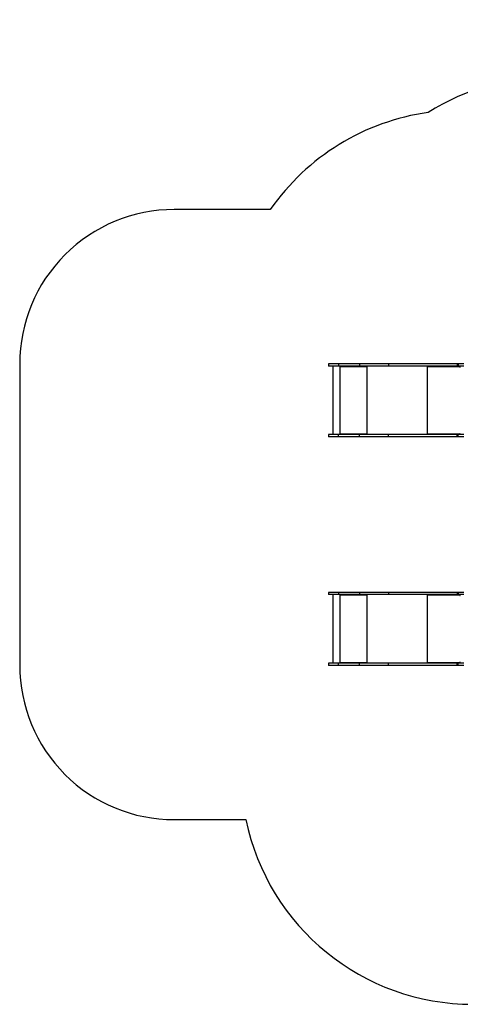
# Model space of a CAD drawing. Units: millimetres. Extents: x 144 to 825, y 138 to 776.
# Drawn here: x 144 to 429, y 138 to 776 of the extents above; entities that cross this region are included whole.
import ezdxf

# ---------------------------------------------------------------- set-up
doc = ezdxf.new("R2010")
doc.units = ezdxf.units.MM

# ---------------------------------------------------------------- blocks, each defined once
blk = doc.blocks.new('0114 2d')
at = {"color": 7, "linetype": 'Continuous', "lineweight": 25}
for p, q in [((343.72, 553.08), (343.72, 551.58)), ((350.12, 553.08), (343.72, 553.08)), ((350.12, 551.58), (343.72, 551.58)), ((346.36, 551.58), (346.36, 507.28)), ((350.12, 553.08), (350.12, 551.58)), ((363.69, 553.08), (350.12, 553.08)), ((363.69, 551.58), (350.12, 551.58)), ((350.95, 551.58), (350.95, 507.28)), ((351.05, 551.58), (351.05, 551.08)), ((351.07, 551.08), (351.05, 551.08)), ((351.07, 551.08), (351.07, 551.58)), ((351.15, 551.08), (351.15, 551.18)), ((368.15, 551.18), (351.15, 551.18)), ((363.69, 553.08), (363.69, 551.58)), ((382.43, 553.08), (363.69, 553.08)), ((382.43, 551.58), (363.69, 551.58)), ((368.15, 551.18), (368.15, 551.08)), ((368.17, 551.18), (368.15, 551.18)), ((368.17, 551.08), (368.15, 551.08)), ((368.17, 551.08), (368.17, 551.18)), ((368.2, 551.38), (368.2, 551.58)), ((368.2, 551.38), (368.25, 551.38)), ((368.25, 551.08), (368.25, 551.58)), ((382.43, 553.08), (382.43, 551.58)), ((426.97, 553.08), (382.43, 553.08)), ((426.97, 551.58), (382.43, 551.58)), ((407.77, 551.58), (407.77, 551.08)), ((407.85, 551.08), (407.85, 551.18)), ((428.7, 551.18), (407.85, 551.18)), ((407.9, 551.42), (407.9, 551.58)), ((426.97, 553.08), (426.97, 551.58)), ((427.64, 553.08), (426.97, 553.08)), ((427.64, 551.58), (426.97, 551.58)), ((427.64, 553.08), (427.64, 551.58)), ((431.2, 553.08), (427.64, 553.08)), ((431.2, 551.58), (427.64, 551.58)), ((428.7, 551.18), (428.7, 551.08)), ((428.78, 551.08), (428.78, 551.58)), ((343.72, 507.28), (343.72, 505.78)), ((350.12, 507.28), (343.72, 507.28)), ((350.12, 505.78), (343.72, 505.78)), ((350.12, 505.78), (350.12, 507.28)), ((363.69, 507.28), (350.12, 507.28)), ((363.69, 505.78), (350.12, 505.78)), ((351.05, 507.78), (351.05, 507.28)), ((351.07, 507.78), (351.05, 507.78)), ((351.07, 507.28), (351.07, 507.78)), ((351.15, 507.68), (351.15, 507.78)), ((351.15, 507.68), (368.15, 507.68)), ((363.69, 505.78), (363.69, 507.28)), ((382.43, 507.28), (363.69, 507.28)), ((382.43, 505.78), (363.69, 505.78)), ((368.15, 507.78), (368.15, 507.68)), ((368.17, 507.78), (368.15, 507.78)), ((368.17, 507.68), (368.15, 507.68)), ((368.17, 507.68), (368.17, 507.78)), ((368.2, 507.48), (368.2, 507.28)), ((368.2, 507.48), (368.25, 507.48)), ((368.25, 507.28), (368.25, 507.78)), ((382.43, 505.78), (382.43, 507.28)), ((426.97, 507.28), (382.43, 507.28)), ((426.97, 505.78), (382.43, 505.78)), ((407.77, 507.78), (407.77, 507.28)), ((407.85, 507.68), (407.85, 507.78)), ((407.85, 507.68), (428.7, 507.68)), ((407.9, 507.28), (407.9, 507.44)), ((426.97, 505.78), (426.97, 507.28)), ((427.64, 507.28), (426.97, 507.28)), ((427.64, 505.78), (426.97, 505.78)), ((427.64, 505.78), (427.64, 507.28)), ((431.2, 507.28), (427.64, 507.28)), ((431.2, 505.78), (427.64, 505.78)), ((428.7, 507.78), (428.7, 507.68)), ((428.78, 507.28), (428.78, 507.78)), ((343.72, 405.08), (343.72, 403.58)), ((350.12, 405.08), (343.72, 405.08)), ((350.12, 403.58), (343.72, 403.58)), ((346.36, 403.58), (346.36, 359.28)), ((350.12, 405.08), (350.12, 403.58)), ((363.69, 405.08), (350.12, 405.08)), ((363.69, 403.58), (350.12, 403.58)), ((350.95, 403.58), (350.95, 359.28)), ((351.05, 403.58), (351.05, 403.08)), ((351.07, 403.08), (351.05, 403.08)), ((351.07, 403.08), (351.07, 403.58)), ((351.15, 403.08), (351.15, 403.18)), ((368.15, 403.18), (351.15, 403.18)), ((363.69, 405.08), (363.69, 403.58)), ((382.43, 405.08), (363.69, 405.08)), ((382.43, 403.58), (363.69, 403.58)), ((368.15, 403.18), (368.15, 403.08)), ((368.17, 403.18), (368.15, 403.18)), ((368.17, 403.08), (368.15, 403.08)), ((368.17, 403.08), (368.17, 403.18)), ((368.2, 403.38), (368.2, 403.58)), ((368.2, 403.38), (368.25, 403.38)), ((368.25, 403.08), (368.25, 403.58)), ((382.43, 405.08), (382.43, 403.58)), ((426.97, 405.08), (382.43, 405.08)), ((426.97, 403.58), (382.43, 403.58)), ((407.77, 403.58), (407.77, 403.08)), ((407.85, 403.08), (407.85, 403.18)), ((428.7, 403.18), (407.85, 403.18)), ((407.9, 403.42), (407.9, 403.58)), ((426.97, 405.08), (426.97, 403.58)), ((427.64, 405.08), (426.97, 405.08)), ((427.64, 403.58), (426.97, 403.58)), ((427.64, 405.08), (427.64, 403.58)), ((431.2, 405.08), (427.64, 405.08)), ((431.2, 403.58), (427.64, 403.58)), ((428.7, 403.18), (428.7, 403.08)), ((428.78, 403.08), (428.78, 403.58)), ((343.72, 359.28), (343.72, 357.78)), ((350.12, 359.28), (343.72, 359.28)), ((350.12, 357.78), (343.72, 357.78)), ((350.12, 357.78), (350.12, 359.28)), ((363.69, 359.28), (350.12, 359.28)), ((363.69, 357.78), (350.12, 357.78)), ((351.05, 359.78), (351.05, 359.28)), ((351.07, 359.78), (351.05, 359.78)), ((351.07, 359.28), (351.07, 359.78)), ((351.15, 359.68), (351.15, 359.78)), ((351.15, 359.68), (368.15, 359.68)), ((363.69, 357.78), (363.69, 359.28)), ((382.43, 359.28), (363.69, 359.28)), ((382.43, 357.78), (363.69, 357.78)), ((368.15, 359.78), (368.15, 359.68)), ((368.17, 359.78), (368.15, 359.78)), ((368.17, 359.68), (368.15, 359.68)), ((368.17, 359.68), (368.17, 359.78)), ((368.2, 359.48), (368.2, 359.28)), ((368.2, 359.48), (368.25, 359.48)), ((368.25, 359.28), (368.25, 359.78)), ((382.43, 357.78), (382.43, 359.28)), ((426.97, 359.28), (382.43, 359.28)), ((426.97, 357.78), (382.43, 357.78)), ((407.77, 359.78), (407.77, 359.28)), ((407.85, 359.68), (407.85, 359.78)), ((407.85, 359.68), (428.7, 359.68)), ((407.9, 359.28), (407.9, 359.44)), ((426.97, 357.78), (426.97, 359.28)), ((427.64, 359.28), (426.97, 359.28)), ((427.64, 357.78), (426.97, 357.78)), ((427.64, 357.78), (427.64, 359.28)), ((431.2, 359.28), (427.64, 359.28)), ((431.2, 357.78), (427.64, 357.78)), ((428.7, 359.78), (428.7, 359.68)), ((428.78, 359.28), (428.78, 359.78))]:
    blk.add_line(p, q, dxfattribs=at)
at = {"color": 8, "linetype": 'Continuous', "lineweight": 25}
for p, q in [((368.35, 551.58), (368.35, 507.28)), ((407.47, 551.58), (407.47, 507.28)), ((407.85, 551.08), (407.77, 551.08)), ((428.78, 551.18), (428.7, 551.18)), ((428.78, 551.08), (428.7, 551.08)), ((407.85, 507.78), (407.77, 507.78)), ((428.78, 507.78), (428.7, 507.78)), ((428.78, 507.68), (428.7, 507.68)), ((368.35, 403.58), (368.35, 359.28)), ((407.47, 403.58), (407.47, 359.28)), ((407.85, 403.08), (407.77, 403.08)), ((428.78, 403.18), (428.7, 403.18)), ((428.78, 403.08), (428.7, 403.08)), ((407.85, 359.78), (407.77, 359.78)), ((428.78, 359.78), (428.7, 359.78)), ((428.78, 359.68), (428.7, 359.68))]:
    blk.add_line(p, q, dxfattribs=at)
blk.add_lwpolyline([(436.85, 138.2), (497.25, 138.2, 0.194759), (601.61, 180.45), (664.33, 180.45, 0.414214), (814.33, 330.45), (814.33, 355.54, 0.094634), (824.89, 410.82), (824.89, 428.11, 0.094821), (814.29, 483.49), (814.29, 577.63, 0.178615), (778.34, 675.06, 0.319764), (636.57, 776.05), (599.07, 776.05, 0.180911), (500.63, 739.23), (488.45, 739.23, 0.142051), (408.21, 715.96, 0.20879), (305.96, 653.08), (243.72, 653.08, 0.414214), (143.72, 553.08), (143.72, 357.82, 0.414214), (243.72, 257.82), (290.16, 257.82, 0.35566), (437.05, 138.2)], format="xyb")
at = {"color": 7, "linetype": 'Continuous', "lineweight": 25, "flags": 128}
for points in [[(407.77, 551.08), (407.78, 551.06), (407.78, 551.04), (407.8, 551.03), (407.81, 551.03), (407.83, 551.03), (407.84, 551.04), (407.85, 551.06), (407.85, 551.08)], [(407.85, 551.18), (407.85, 551.25), (407.87, 551.33), (407.89, 551.4), (407.93, 551.46), (407.96, 551.51), (408.01, 551.54), (408.06, 551.57), (408.11, 551.58)], [(428.7, 551.08), (428.71, 551.06), (428.71, 551.04), (428.73, 551.03), (428.74, 551.03), (428.76, 551.03), (428.77, 551.04), (428.78, 551.06), (428.78, 551.08)], [(407.85, 507.78), (407.85, 507.79), (407.84, 507.81), (407.83, 507.82), (407.81, 507.83), (407.8, 507.82), (407.78, 507.81), (407.78, 507.79), (407.77, 507.78)], [(408.11, 507.28), (408.06, 507.28), (408.01, 507.31), (407.96, 507.34), (407.93, 507.39), (407.89, 507.45), (407.87, 507.52), (407.85, 507.6), (407.85, 507.68)], [(428.78, 507.78), (428.78, 507.79), (428.77, 507.81), (428.76, 507.82), (428.74, 507.83), (428.73, 507.82), (428.71, 507.81), (428.71, 507.79), (428.7, 507.78)], [(407.77, 403.08), (407.78, 403.06), (407.78, 403.04), (407.8, 403.03), (407.81, 403.03), (407.83, 403.03), (407.84, 403.04), (407.85, 403.06), (407.85, 403.08)], [(407.85, 403.18), (407.85, 403.25), (407.87, 403.33), (407.89, 403.4), (407.93, 403.46), (407.96, 403.51), (408.01, 403.54), (408.06, 403.57), (408.11, 403.58)], [(428.7, 403.08), (428.71, 403.06), (428.71, 403.04), (428.73, 403.03), (428.74, 403.03), (428.76, 403.03), (428.77, 403.04), (428.78, 403.06), (428.78, 403.08)], [(407.85, 359.78), (407.85, 359.79), (407.84, 359.81), (407.83, 359.82), (407.81, 359.83), (407.8, 359.82), (407.78, 359.81), (407.78, 359.79), (407.77, 359.78)], [(408.11, 359.28), (408.06, 359.28), (408.01, 359.31), (407.96, 359.34), (407.93, 359.39), (407.89, 359.45), (407.87, 359.52), (407.85, 359.6), (407.85, 359.68)], [(428.78, 359.78), (428.78, 359.79), (428.77, 359.81), (428.76, 359.82), (428.74, 359.83), (428.73, 359.82), (428.71, 359.81), (428.71, 359.79), (428.7, 359.78)]]:
    blk.add_lwpolyline(points, dxfattribs=at)
at = {"color": 7, "linetype": 'Continuous', "lineweight": 25}
for centre, radius, start, end in [((351.1, 551.07), 0.0497, 179.66829, 0.33171), ((351.12, 551.08), 0.0499, 179.8388, 255.86442), ((352.02, 551.27), 0.882, 160.02229, 186.415), ((369.02, 551.27), 0.882, 160.01357, 186.41698), ((368.2, 551.07), 0.0497, 179.66829, 0.33171), ((368.61, 551.22), 0.441, 160.00558, 186.42417), ((368.22, 551.08), 0.05, 179.86841, 255.8348), ((429.22, 551.19), 0.52, 148.43209, 181.46285), ((351.1, 507.78), 0.0497, 359.67739, 180.32261), ((351.12, 507.78), 0.0499, 104.07901, 180.1905), ((352.02, 507.58), 0.882, 173.58456, 199.97815), ((369.02, 507.58), 0.882, 173.58258, 199.98687), ((368.2, 507.78), 0.0497, 359.67739, 180.32261), ((368.22, 507.78), 0.0499, 104.10869, 180.16083), ((368.61, 507.63), 0.441, 173.57782, 199.99163), ((429.21, 507.66), 0.512, 178.25204, 211.85302), ((351.1, 403.07), 0.0497, 179.68194, 0.31806), ((351.12, 403.08), 0.0499, 179.81435, 255.91614), ((352.02, 403.27), 0.882, 160.02276, 186.41472), ((369.02, 403.27), 0.882, 160.01404, 186.41671), ((368.2, 403.07), 0.0497, 179.68194, 0.31806), ((368.61, 403.22), 0.441, 160.00837, 186.42218), ((368.22, 403.08), 0.0499, 179.84402, 255.88647), ((429.22, 403.19), 0.52, 148.41563, 181.47931), ((351.1, 359.78), 0.0497, 359.67768, 180.32232), ((351.12, 359.78), 0.0499, 104.08691, 180.18516), ((352.02, 359.58), 0.882, 173.58473, 199.97781), ((369.02, 359.58), 0.882, 173.58274, 199.98654), ((368.2, 359.78), 0.0497, 359.67768, 180.32232), ((368.22, 359.78), 0.0499, 104.11658, 180.15549), ((368.61, 359.63), 0.441, 173.5777, 199.99155), ((429.21, 359.66), 0.511, 178.23569, 211.86922)]:
    blk.add_arc(centre, radius, start, end, dxfattribs=at)

msp = doc.modelspace()

# ---------------------------------------------------------------- block references
msp.add_blockref('0114 2d', (0, 0))

doc.saveas('drawing.dxf')
